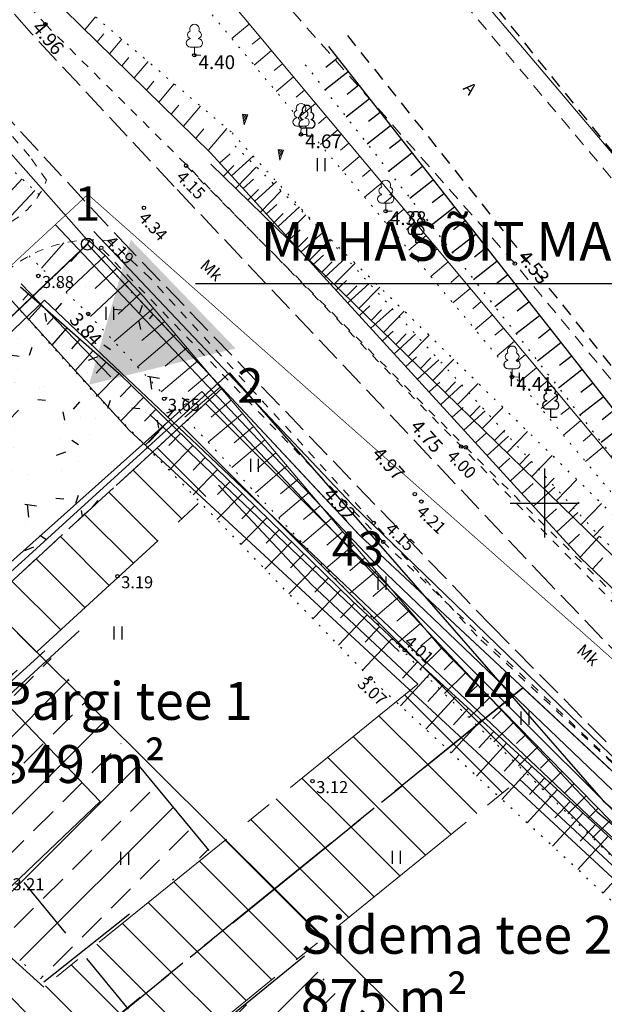
# Model space of a CAD drawing. Units: metres. Extents: x 408284 to 410407, y 6458820 to 6460630.
# Drawn here: x 409620 to 409653, y 6459921 to 6459978 of the extents above; entities that cross this region are included whole.
import ezdxf
from ezdxf.enums import TextEntityAlignment as Align

# ---------------------------------------------------------------- set-up
doc = ezdxf.new("R2010")
doc.units = ezdxf.units.M
for name, pattern in [('ACAD_ISO05W100', [33, 24, -3, 0, -3, 0, -3]), ('ASFAAR', [2.5, 1.5, -1]), ('CENTER2', [28.575, 19.05, -3.175, 3.175, -3.175]), ('DASHED', [19.05, 12.7, -6.35]), ('DIVIDE', [31.75, 12.7, -6.35, 0, -6.35, 0, -6.35]), ('HIDDEN2', [4.7625, 3.175, -1.5875]), ('KRUUSKILL', [2, 1, -1]), ('Laheküla küla topo aluseks$0$ASFBET', [2.5, 1.5, -1]), ('Laheküla küla topo aluseks$0$KATASTRIPIIR', [0.02, 0.01, 0.01]), ('Laheküla küla topo aluseks$0$KRUUSKILL', [2, 1, -1]), ('Laheküla küla topo aluseks$0$NOLVAALL', [1.2, 0.2, -1]), ('Laheküla küla topo aluseks$0$NOLVAKRIIPS', [0.2, 0.1, 0.1]), ('Laheküla küla topo aluseks$0$NOLVAPEAL', [0.2, 0.1, 0.1]), ('Laheküla küla topo aluseks$0$PINNASTEE', [4, 3, -1]), ('NOLVAALL', [1.2, 0.2, -1]), ('NOLVAPEAL', [0.2, 0.1, 0.1]), ('PINNASTEE', [4, 3, -1])]:
    doc.linetypes.add(name, pattern=pattern)
for name, color, linetype in [('Aed', 251, 'Continuous'), ('Haljastus', 250, 'Continuous'), ('hoonestusala', 152, 'DIVIDE'), ('kanalisatsioon', 32, 'KANAL'), ('Korgus', 251, 'Continuous'), ('Kpkaabel', 1, 'Continuous'), ('Laheküla küla topo aluseks$0$punktid', 7, 'Continuous'), ('Maamudel', 8, 'Continuous'), ('Piir', 1, 'Continuous'), ('Piirimleitud', 14, 'Continuous'), ('piirip. nr-d', 5, 'Continuous'), ('plan.elektrikaabel', 11, 'MP_KBL'), ('Puu', 86, 'Continuous'), ('Reljeef', 251, 'Continuous'), ('Sitrass', 6, 'Continuous'), ('Tee', 7, 'Continuous'), ('teekaitsevöönd', 46, 'DASHED'), ('tingmärgid', 7, 'Continuous'), ('Vork', 7, 'Continuous'), ('Vtrass', 5, 'VEETRASS')]:
    doc.layers.add(name, color=color, linetype=linetype)
for name, color, linetype, lineweight in [('ehit.piiranguala', 240, 'CENTER2', 5), ('ehitusjooned', 7, 'ACAD_ISO05W100', 35), ('Laheküla küla topo aluseks$0$aed', 7, 'Laheküla küla topo aluseks$0$VO_AED', 13), ('Laheküla küla topo aluseks$0$haljastus', 252, 'Continuous', 13), ('Laheküla küla topo aluseks$0$KORGUS', 7, 'Continuous', 13), ('Laheküla küla topo aluseks$0$piir', 1, 'Laheküla küla topo aluseks$0$KATASTRIPIIR', 13), ('Laheküla küla topo aluseks$0$puu', 252, 'Continuous', 13), ('Laheküla küla topo aluseks$0$reljeef', 252, 'Continuous', 13), ('Laheküla küla topo aluseks$0$RISTID', 7, 'Continuous', 13), ('Laheküla küla topo aluseks$0$sitrass', 7, 'Continuous', 13), ('Laheküla küla topo aluseks$0$tee', 252, 'Laheküla küla topo aluseks$0$ASFBET', 13), ('plan.ala piir', 5, 'HIDDEN2', 100), ('plan.hooned', 194, 'Continuous', 30), ('plan.krundid', 94, 'CENTER2', 30), ('Planeeritud teed', 25, 'PINNASTEE', 30)]:
    doc.layers.add(name, color=color, linetype=linetype, lineweight=lineweight)
doc.styles.add('ITALIC', font='italic.shx')
doc.styles.add('Laheküla küla topo aluseks$0$Standard', font='txt')
doc.styles.add('romanc', font='romanc.shx')
doc.styles.add('ROMANS', font='romans.shx')
doc.linetypes.add('KANAL', pattern='A,2.5,-1.5,["K",romanc,S=1.6,R=0,X=-0.8,Y=-0.8],-1.5,7.5', length=13)
doc.linetypes.add('kiviaed', pattern='A,0,[142,mkm.shx,S=0.6,R=10,X=0,Y=0],-2.8,[142,mkm.shx,S=0.6,R=190,X=0,Y=0],-0.6', length=3.4)
doc.linetypes.add('Laheküla küla topo aluseks$0$KIVIAED', pattern='A,0,[142,mkm.shx,S=0.6,R=10,X=0,Y=0],-2.8,[142,mkm.shx,S=0.6,R=190,X=0,Y=0],-0.6', length=3.4)
doc.linetypes.add('Laheküla küla topo aluseks$0$SI_VKBL', pattern='A,8,-2,4,[132,mkm.shx,S=0.5,R=0,X=0,Y=0],1,[132,mkm.shx,S=0.5,R=0,X=0,Y=0],4,-2', length=21)
doc.linetypes.add('Laheküla küla topo aluseks$0$VO_AED', pattern='A,2.5,[135,mkm.shx,S=0.6,R=0,X=0,Y=0],5,[135,mkm.shx,S=0.6,R=180,X=0,Y=0],2.5', length=10)
doc.linetypes.add('MP_KBL', pattern='A,8,-2,[138,mkm.shx,S=1,R=0,X=0,Y=0],6,[138,mkm.shx,S=1,R=180,X=0,Y=0],-2', length=18)
doc.linetypes.add('PUURIVI', pattern='A,0,[133,mkm.shx,S=0.8,R=0,X=0,Y=0],-5.6', length=5.6)
doc.linetypes.add('SI_KBL', pattern='A,8,-2,4,[132,mkm.shx,S=0.5,R=0,X=0,Y=0],4,-2', length=20)
doc.linetypes.add('VEETRASS', pattern='A,10,-1.5,["V",romanc,S=1.6,R=0,X=-0.8,Y=-0.8],-1.5', length=13)

# ---------------------------------------------------------------- blocks, each defined once
blk = doc.blocks.new('VKORIS')
at = {"linetype": 'Continuous'}
for p, q in [((0, 4), (0, -4)), ((-4, 0), (4, 0))]:
    blk.add_line(p, q, dxfattribs=at)
blk = doc.blocks.new('PMTORU')
at = {"color": 0}
blk.add_circle((0, 0), 0.7, dxfattribs=at)
blk = doc.blocks.new('HEIN')
at = {"linetype": 'Continuous'}
for p, q in [((-0.46, 0.76), (-0.46, -0.76)), ((0.46, 0.76), (0.46, -0.76))]:
    blk.add_line(p, q, dxfattribs=at)
blk = doc.blocks.new('LEHTP1')
at = {"color": 0, "linetype": 'Continuous'}
for p, q in [((-0.48, 1.96), (-0.48, 1.9)), ((0.48, 1.96), (0.48, 1.9)), ((0.48, 0.95), (-0.48, 0.95)), ((0, 0), (0, 0.95)), ((0.76, 0), (0, 0))]:
    blk.add_line(p, q, dxfattribs=at)
for centre, radius, start, end in [((0, 3.04), 0.554, 332.5799, 207.4201), ((-0.38, 2.375), 0.425, 105.2441, 257.07903), ((0.38, 2.375), 0.425, 282.92097, 74.7559), ((-0.475, 1.425), 0.475, 90.00001, 270), ((0.475, 1.425), 0.475, 270, 89.99999)]:
    blk.add_arc(centre, radius, start, end, dxfattribs=at)
blk = doc.blocks.new('*X50')
at = {"color": 0}
for p, q in [((157.184, 185.115), (157.292, 185.223)), ((157.243, 184.997), (157.469, 185.223)), ((157.302, 184.88), (157.616, 185.193)), ((157.361, 184.762), (157.439, 184.84))]:
    blk.add_line(p, q, dxfattribs=at)
blk = doc.blocks.new('Laheküla küla topo aluseks$0$NOOL')
for p, q in [((-0.25, 0.5), (0, 0)), ((-0.25, 0.5), (0.25, 0.5)), ((0, 0), (0.25, 0.5))]:
    blk.add_line(p, q)
blk.add_blockref('*X50', (-157.381, -184.723))
blk = doc.blocks.new('Laheküla küla topo aluseks$0$113')
at = {"xscale": 1.232909125919036, "yscale": 2.415163962068505, "zscale": 1.232909125919036, "rotation": 354.1968021416358}
blk.add_blockref('Laheküla küla topo aluseks$0$NOOL', (-0.04, -0.75), dxfattribs=at)
blk = doc.blocks.new('Laheküla küla topo aluseks$0$LAIAL1')
at = {"linetype": 'Continuous'}
for p, q in [((-0.48, 1.96), (-0.48, 1.9)), ((0.48, 1.96), (0.48, 1.9)), ((0.48, 0.95), (-0.48, 0.95)), ((0, 0), (0, 0.95)), ((0.76, 0), (0, 0))]:
    blk.add_line(p, q, dxfattribs=at)
for centre, radius, start, end in [((0, 3.04), 0.554, 332.5799, 207.4201), ((-0.38, 2.375), 0.425, 105.2441, 257.07903), ((0.38, 2.375), 0.425, 282.92097, 74.7559), ((-0.475, 1.425), 0.475, 90.00001, 270), ((0.475, 1.425), 0.475, 270, 89.99999)]:
    blk.add_arc(centre, radius, start, end, dxfattribs=at)
blk = doc.blocks.new('Laheküla küla topo aluseks$0$RIST')
for p, q in [((0, 3), (0, -3)), ((-3, 0), (3, 0))]:
    blk.add_line(p, q)

msp = doc.modelspace()

# ---------------------------------------------------------------- hatches: boundary and pattern name
at = {"layer": 'ehit.piiranguala', "ltscale": 0.5}
h = msp.add_hatch(dxfattribs=at)
h.set_pattern_fill('ANSI31', color=256, scale=0.6, angle=90, style=0)
h.paths.add_polyline_path([(409604.094, 6459931.679), (409631.286, 6459956.671), (409639.3, 6459948.09), (409648.739, 6459939.272), (409620.804, 6459916.625)])
h.paths.add_polyline_path([(409610.037, 6459931.709), (409631.071, 6459951.04), (409636.47, 6459945.26), (409642.651, 6459939.485), (409620.941, 6459921.885)], flags=16)
h = msp.add_hatch(dxfattribs=at)
h.set_pattern_fill('ANSI31', color=256, scale=0.6, angle=90, style=0)
h.paths.add_polyline_path([(409620.804, 6459916.625), (409648.739, 6459939.272), (409659.82, 6459928.92), (409671.788, 6459919.358), (409653.905, 6459914.28), (409638.26, 6459900.898)])
h.paths.add_polyline_path([(409626.958, 6459916.464), (409648.553, 6459933.972), (409657.202, 6459925.891), (409663.22, 6459921.083), (409651.97, 6459917.889), (409638.329, 6459906.22)], flags=16)
at = {"layer": 'hoonestusala', "ltscale": 0.5}
h = msp.add_hatch(dxfattribs=at)
h.set_pattern_fill('ANSI33', color=256, scale=0.5, style=0)
h.paths.add_polyline_path([(409620.952, 6459922.184), (409630.536, 6459929.811), (409621.001, 6459941.414), (409610.294, 6459931.729)])
h = msp.add_hatch(dxfattribs=at)
h.set_pattern_fill('ANSI33', color=256, scale=0.5, style=0)
h.paths.add_polyline_path([(409638.306, 6459906.371), (409645.326, 6459912.381), (409636.068, 6459923.69), (409627.136, 6459916.385)])
at = {"layer": 'Planeeritud teed', "ltscale": 0.5}
h = msp.add_hatch(dxfattribs=at)
h.set_pattern_fill('AR-CONC', color=256, scale=0.03, style=0)
h.set_pattern_definition([(50, (0, 0), (5.46554007, -0.4781725662), [0.5715, -6.2865]), (355, (0, 0), (-1.0572847793, 5.7316992865), [0.4572, -5.0292]), (100.451, (0.4555, -0.04), (4.40827505, 5.2535006346), [0.4857, -5.3427]), (46.1842, (0, 1.524), (8.132371227, -1.261269838), [0.85725, -9.42975]), (96.6356, (0.678, 1.419), (7.122127034, 7.422766677), [0.72855, -8.01405]), (351.184, (0, 1.524), (7.122138174, 7.422753536), [0.6858, -7.5438]), (21, (0.762, 1.143), (4.548446395, -3.0679655555), [0.5715, -6.2865]), (326, (0.762, 1.143), (1.8540608504, 5.5256389837), [0.4572, -5.0292]), (71.4514, (1.141, 0.8873), (6.402494723, 2.4576857315), [0.4857, -5.3427]), (37.5, (0, 0), (0.0926580975, 2.5366511662), [0, -4.96824, 0, -5.1054, 0, -5.04825]), (7.5, (0, 0), (2.0045898753, 3.0054172445), [0, -2.91084, 0, -4.85394, 0, -1.92405]), (327.5, (-1.6993, 0), (4.067717855, -0.1718623198), [0, -1.905, 0, -5.9436, 0, -7.8867]), (317.5, (-2.4613, 0), (4.4438754416, 0.762794731), [0, -2.4765, 0, -3.94716, 0, -5.6007])])
h.paths.add_polyline_path([(409631.286, 6459956.671), (409623.47, 6459965.04), (409579.246, 6459922.788), (409577.598, 6459924.751), (409534.865, 6459896.122), (409543.341, 6459883.63), (409555.753, 6459892.052), (409552.951, 6459896.182), (409573.536, 6459910.436), (409585.588, 6459914.67)])
at = {"layer": 'tingmärgid'}
msp.add_hatch(color=1, dxfattribs=at).paths.add_polyline_path([(409623.565, 6459956.869), (409632.073, 6459958.98), (409625.991, 6459965.293)])

# ---------------------------------------------------------------- linework, layer by layer
at = {"layer": 'Aed', "linetype": 'kiviaed', "ltscale": 0.5, "flags": 128}
msp.add_lwpolyline([(409619.597, 6459962.564), (409625.306, 6459957.529), (409638.839, 6459944.311)], dxfattribs=at)
at = {"layer": 'ehit.piiranguala', "ltscale": 0.5}
for points in [[(409610.037, 6459931.709), (409631.071, 6459951.04), (409636.47, 6459945.26), (409642.651, 6459939.485), (409620.941, 6459921.885)], [(409626.958, 6459916.464), (409648.553, 6459933.972), (409657.202, 6459925.891), (409663.22, 6459921.083), (409651.97, 6459917.889), (409638.329, 6459906.22)]]:
    msp.add_lwpolyline(points, close=True, dxfattribs=at)
at = {"layer": 'ehitusjooned', "ltscale": 0.5}
msp.add_lwpolyline([(409539.511, 6459874.69), (409589.605, 6459911.824), (409623.234, 6459942.806)], dxfattribs=at)
at = {"layer": 'Haljastus', "linetype": 'PUURIVI', "ltscale": 0.5, "flags": 128}
for points in [[(409625.886, 6459954.238), (409625.886, 6459954.238), (409618.756, 6459962.103)], [(409648.93, 6459913.07), (409613.072, 6459948.754)]]:
    msp.add_lwpolyline(points, dxfattribs=at)
at = {"layer": 'hoonestusala', "ltscale": 0.5}
for points in [[(409620.952, 6459922.184), (409630.536, 6459929.811), (409621.001, 6459941.414), (409610.294, 6459931.729)], [(409638.306, 6459906.371), (409645.326, 6459912.381), (409636.068, 6459923.69), (409627.136, 6459916.385)]]:
    msp.add_lwpolyline(points, close=True, dxfattribs=at)
at = {"layer": 'kanalisatsioon', "ltscale": 0.5}
msp.add_lwpolyline([(409554.814, 6459897.592), (409554.238, 6459898.239), (409573.305, 6459911.351), (409585.389, 6459915.375), (409631.725, 6459957.566), (409653.401, 6459932.695), (409671.203, 6459917.437), (409694.15, 6459898.336), (409734.919, 6459855.196), (409760.571, 6459823.643)], dxfattribs=at)
at = {"layer": 'Korgus', "ltscale": 0.5}
for centre in [(409620.625, 6459963.187), (409627.925, 6459956.056), (409625.219, 6459945.749), (409641.887, 6459941.449), (409639.9, 6459939.82), (409636.536, 6459933.85, 3.12)]:
    msp.add_circle(centre, 0.1, dxfattribs=at)
at = {"layer": 'Kpkaabel', "ltscale": 0.5}
msp.add_lwpolyline([(409673.969, 6459909.74), (409681.445, 6459911.817), (409670.973, 6459920.691), (409656.821, 6459932.499), (409638.848, 6459949.89), (409623.837, 6459965.771)], dxfattribs=at)
at = {"layer": 'Laheküla küla topo aluseks$0$aed', "linetype": 'Laheküla küla topo aluseks$0$KIVIAED', "ltscale": 0.5}
for points in [[(409619.625, 6459962.727), (409624.84, 6459957.32)], [(409627.089, 6459955.15), (409641.558, 6459941.383), (409641.558, 6459941.383)]]:
    msp.add_lwpolyline(points, dxfattribs=at)
at = {"layer": 'Laheküla küla topo aluseks$0$piir'}
msp.add_lwpolyline([(409579.42, 6459923.01), (409623.57, 6459965.16), (409590.73, 6460002.34), (409575.56, 6459988.1), (409565.62, 6459978.61), (409546.22, 6459961.29), (409577.64, 6459924.87)], close=True, dxfattribs=at)
at = {"layer": 'Laheküla küla topo aluseks$0$punktid', "ltscale": 0.5}
for centre in [(409621.034, 6459977.803), (409629.679, 6459976.008), (409635.866, 6459971.412), (409640.783, 6459966.949), (409648.274, 6459963.906), (409623.522, 6459960.982), (409648.113, 6459957.32), (409645.16, 6459953.28), (409642.47, 6459950.519), (409640.088, 6459948.843)]:
    msp.add_circle(centre, 0.1, dxfattribs=at)
at = {"layer": 'Laheküla küla topo aluseks$0$reljeef', "linetype": 'Laheküla küla topo aluseks$0$NOLVAKRIIPS', "ltscale": 0.5}
for p, q in [((409631.859, 6459976.971), (409632.868, 6459977.814)), ((409633.034, 6459976.649), (409633.509, 6459977.046)), ((409633.142, 6459975.436), (409634.15, 6459976.279)), ((409634.314, 6459975.113), (409634.791, 6459975.511)), ((409634.424, 6459973.901), (409635.432, 6459974.744)), ((409635.594, 6459973.576), (409636.073, 6459973.976)), ((409635.706, 6459972.367), (409636.715, 6459973.209)), ((409636.874, 6459972.039), (409637.356, 6459972.441)), ((409636.989, 6459970.832), (409637.997, 6459971.674)), ((409638.154, 6459970.502), (409638.638, 6459970.906)), ((409638.271, 6459969.297), (409639.279, 6459970.139)), ((409639.433, 6459968.965), (409639.92, 6459969.371)), ((409639.553, 6459967.762), (409640.561, 6459968.604)), ((409640.713, 6459967.428), (409641.202, 6459967.837)), ((409640.835, 6459966.227), (409641.843, 6459967.069)), ((409641.993, 6459965.891), (409642.484, 6459966.302)), ((409642.118, 6459964.692), (409643.125, 6459965.534)), ((409643.273, 6459964.355), (409643.766, 6459964.767)), ((409643.4, 6459963.157), (409644.407, 6459963.999)), ((409644.553, 6459962.818), (409645.048, 6459963.232)), ((409644.682, 6459961.623), (409645.69, 6459962.464)), ((409645.833, 6459961.281), (409646.331, 6459961.697)), ((409645.964, 6459960.088), (409646.972, 6459960.929)), ((409647.113, 6459959.744), (409647.613, 6459960.162)), ((409647.247, 6459958.553), (409648.254, 6459959.394)), ((409648.392, 6459958.207), (409648.895, 6459958.627)), ((409648.529, 6459957.018), (409649.536, 6459957.859)), ((409649.672, 6459956.67), (409650.177, 6459957.092)), ((409649.811, 6459955.483), (409650.818, 6459956.324)), ((409650.952, 6459955.133), (409651.459, 6459955.557)), ((409651.093, 6459953.948), (409652.1, 6459954.789)), ((409652.232, 6459953.596), (409652.741, 6459954.022)), ((409652.376, 6459952.413), (409653.382, 6459953.254))]:
    msp.add_line(p, q, dxfattribs=at)
at = {"layer": 'Laheküla küla topo aluseks$0$reljeef', "linetype": 'Laheküla küla topo aluseks$0$NOLVAPEAL', "ltscale": 0.5}
for points in [[(409655.909, 6459950.23), (409613.198, 6460001.362)], [(409611.363, 6459989.649), (409611.363, 6459989.649), (409622.145, 6459978.638), (409630.623, 6459970.346), (409652.11, 6459946.803), (409663.637, 6459935.807)], [(409623.316, 6459977.492), (409623.942, 6459978.23)], [(409624.032, 6459976.791), (409624.42, 6459977.248)], [(409624.749, 6459976.09), (409625.467, 6459976.935)], [(409625.466, 6459975.39), (409625.874, 6459975.871)], [(409626.182, 6459974.689), (409626.991, 6459975.64)], [(409626.899, 6459973.988), (409627.329, 6459974.494)], [(409627.616, 6459973.287), (409628.515, 6459974.346)], [(409628.333, 6459972.586), (409628.783, 6459973.116)], [(409629.049, 6459971.885), (409630.04, 6459973.051)], [(409629.766, 6459971.184), (409630.237, 6459971.739)], [(409630.483, 6459970.483), (409631.564, 6459971.756)], [(409631.165, 6459969.752), (409631.754, 6459970.288)], [(409631.839, 6459969.013), (409633.091, 6459970.153)], [(409632.513, 6459968.275), (409633.106, 6459968.815)], [(409633.187, 6459967.536), (409634.438, 6459968.674)], [(409633.861, 6459966.798), (409634.458, 6459967.341)], [(409634.536, 6459966.059), (409635.784, 6459967.195)], [(409635.21, 6459965.32), (409635.811, 6459965.867)], [(409635.884, 6459964.582), (409637.13, 6459965.716)], [(409669.441, 6459917.395), (409669.441, 6459917.395), (409657.444, 6459927.853), (409643.987, 6459941.601), (409626.707, 6459962.012), (409624.495, 6459964.376), (409624.495, 6459964.376), (409623.516, 6459965.282)], [(409636.558, 6459963.843), (409637.163, 6459964.394)], [(409637.232, 6459963.104), (409638.477, 6459964.237)], [(409637.906, 6459962.366), (409638.515, 6459962.92)], [(409638.58, 6459961.627), (409639.823, 6459962.758)], [(409639.254, 6459960.889), (409639.867, 6459961.446)], [(409639.928, 6459960.15), (409641.169, 6459961.28)], [(409640.603, 6459959.411), (409641.219, 6459959.973)], [(409641.277, 6459958.673), (409642.516, 6459959.801)], [(409641.951, 6459957.934), (409642.572, 6459958.499)], [(409642.625, 6459957.195), (409643.862, 6459958.322)], [(409643.299, 6459956.457), (409643.924, 6459957.026)], [(409643.973, 6459955.718), (409645.208, 6459956.843)], [(409644.647, 6459954.98), (409645.276, 6459955.552)], [(409645.321, 6459954.241), (409646.555, 6459955.364)], [(409645.996, 6459953.502), (409646.628, 6459954.078)], [(409646.67, 6459952.764), (409647.901, 6459953.885)], [(409647.344, 6459952.025), (409647.98, 6459952.605)], [(409648.018, 6459951.286), (409649.247, 6459952.406)], [(409648.692, 6459950.548), (409649.333, 6459951.131)], [(409649.366, 6459949.809), (409650.594, 6459950.927)], [(409650.04, 6459949.071), (409650.685, 6459949.657)], [(409650.714, 6459948.332), (409651.94, 6459949.448)], [(409651.389, 6459947.593), (409652.037, 6459948.184)], [(409652.059, 6459946.851), (409653.193, 6459948.068)], [(409652.783, 6459946.161), (409653.391, 6459946.814)]]:
    msp.add_lwpolyline(points, dxfattribs=at)
at = {"layer": 'Laheküla küla topo aluseks$0$reljeef', "linetype": 'Laheküla küla topo aluseks$0$NOLVAALL', "ltscale": 0.5}
for points in [[(409611.861, 6460000.909), (409654.904, 6459949.387)], [(409612.251, 6459990.321), (409612.251, 6459990.321), (409623.041, 6459978.996), (409631.866, 6459971.5), (409653.211, 6459948.051), (409668.423, 6459934.322)], [(409620.678, 6459967.907), (409615.074, 6459973.089)], [(409620.088, 6459964.348), (409623.522, 6459960.982), (409623.522, 6459960.982)], [(409623.522, 6459960.982), (409623.522, 6459960.982), (409643.399, 6459939.697), (409656.655, 6459926.793), (409667.19, 6459917.127), (409667.19, 6459917.127)]]:
    msp.add_lwpolyline(points, dxfattribs=at)
at = {"layer": 'Laheküla küla topo aluseks$0$reljeef', "linetype": 'Laheküla küla topo aluseks$0$NOLVAKRIIPS', "ltscale": 0.5}
for points in [[(409618.734, 6459967.81), (409619.678, 6459968.832)], [(409618.495, 6459966.08), (409620.412, 6459968.153)], [(409620.802, 6459963.648), (409622.109, 6459965.105)], [(409622.509, 6459964.021), (409623.601, 6459965.203)], [(409622.23, 6459962.248), (409624.5, 6459964.371)], [(409623.918, 6459962.458), (409625.182, 6459963.641)], [(409623.653, 6459960.843), (409625.865, 6459962.911)], [(409625.257, 6459960.973), (409626.548, 6459962.181)], [(409625.018, 6459959.381), (409627.299, 6459961.312)], [(409626.638, 6459959.442), (409627.945, 6459960.549)], [(409626.385, 6459957.917), (409628.591, 6459959.786)], [(409627.978, 6459957.956), (409629.237, 6459959.022)], [(409627.751, 6459956.454), (409629.884, 6459958.259)], [(409629.317, 6459956.47), (409630.53, 6459957.496)], [(409629.118, 6459954.99), (409631.176, 6459956.733)], [(409630.657, 6459954.983), (409631.822, 6459955.969)], [(409630.485, 6459953.527), (409632.468, 6459955.206)], [(409631.997, 6459953.497), (409633.114, 6459954.443)], [(409631.851, 6459952.063), (409633.761, 6459953.68)], [(409633.337, 6459952.011), (409634.407, 6459952.917)], [(409633.218, 6459950.6), (409635.053, 6459952.153)], [(409634.677, 6459950.525), (409635.699, 6459951.39)], [(409634.585, 6459949.137), (409636.345, 6459950.627)], [(409636.017, 6459949.039), (409636.991, 6459949.864)], [(409635.951, 6459947.673), (409637.637, 6459949.101)], [(409637.357, 6459947.553), (409638.284, 6459948.337)], [(409637.318, 6459946.21), (409638.93, 6459947.574)], [(409638.697, 6459946.067), (409639.576, 6459946.811)], [(409638.685, 6459944.746), (409640.222, 6459946.048)], [(409640.037, 6459944.581), (409640.868, 6459945.285)], [(409640.051, 6459943.283), (409641.514, 6459944.521)], [(409641.424, 6459943.135), (409642.16, 6459943.758)], [(409641.418, 6459941.819), (409642.807, 6459942.995)], [(409642.826, 6459941.701), (409643.453, 6459942.232)], [(409642.784, 6459940.357), (409644.02, 6459941.567)], [(409644.177, 6459940.321), (409644.72, 6459940.852)], [(409644.187, 6459938.931), (409645.419, 6459940.138)], [(409645.575, 6459938.891), (409646.119, 6459939.423)], [(409645.62, 6459937.535), (409646.818, 6459938.708)], [(409646.973, 6459937.461), (409647.518, 6459937.994)], [(409647.053, 6459936.14), (409648.217, 6459937.279)], [(409648.372, 6459936.031), (409648.917, 6459936.565)], [(409648.487, 6459934.744), (409649.616, 6459935.85)], [(409649.77, 6459934.601), (409650.316, 6459935.135)], [(409649.92, 6459933.349), (409651.015, 6459934.421)], [(409651.169, 6459933.171), (409651.715, 6459933.706)], [(409651.354, 6459931.953), (409652.414, 6459932.991)], [(409652.567, 6459931.741), (409653.114, 6459932.277)], [(409652.787, 6459930.558), (409653.813, 6459931.562)]]:
    msp.add_lwpolyline(points, dxfattribs=at)
at = {"layer": 'Laheküla küla topo aluseks$0$sitrass', "linetype": 'Laheküla küla topo aluseks$0$SI_VKBL', "ltscale": 0.5}
msp.add_lwpolyline([(409845.471, 6459755.482), (409826.743, 6459772.292), (409808.339, 6459791.569), (409791.363, 6459810.387), (409775.1, 6459828.977), (409748.429, 6459859.493), (409722.406, 6459889.31), (409684.461, 6459934.144), (409663.715, 6459958.764), (409637.408, 6459989.84), (409609.599, 6460022.13), (409582.588, 6460051.596), (409577.186, 6460057.489), (409571.364, 6460063.063), (409565.541, 6460068.637), (409548.074, 6460085.358), (409515.394, 6460113.598), (409495.787, 6460130.542), (409482.3, 6460140.993), (409468.813, 6460151.444), (409455.327, 6460161.895), (409433.765, 6460177.703)], dxfattribs=at)
at = {"layer": 'Laheküla küla topo aluseks$0$tee', "linetype": 'Laheküla küla topo aluseks$0$ASFBET', "ltscale": 0.5}
for points in [[(409512.454, 6460115.214), (409526.182, 6460103.723), (409548.206, 6460083.726), (409556.178, 6460076.602), (409582.728, 6460050.68), (409604.557, 6460026.653), (409624.397, 6460003.882), (409685.127, 6459931.798), (409702.256, 6459911.977), (409718.168, 6459892.752), (409728.249, 6459880.829), (409743.372, 6459863.959), (409756.378, 6459848.686), (409769.937, 6459833.399), (409784.929, 6459815.894), (409800.36, 6459798.556), (409815.784, 6459781.835), (409828.675, 6459769.145), (409844.104, 6459755.482)], [(409582.728, 6460050.68), (409582.728, 6460050.68), (409604.557, 6460026.653), (409624.397, 6460003.882), (409685.127, 6459931.798), (409685.127, 6459931.798)], [(409687.589, 6459916.577), (409678.724, 6459927.266), (409664.226, 6459944.689), (409648.274, 6459963.906), (409633.61, 6459980.556), (409618.477, 6459998.078), (409598.187, 6460021.251), (409577.021, 6460044.485), (409575.03, 6460046.446)]]:
    msp.add_lwpolyline(points, dxfattribs=at)
at = {"layer": 'Laheküla küla topo aluseks$0$tee', "linetype": 'Laheküla küla topo aluseks$0$PINNASTEE', "ltscale": 0.5}
for points in [[(409680.35, 6459917.422), (409674.938, 6459923.768), (409661.686, 6459933.464), (409650.308, 6459945.306), (409628.501, 6459968.389), (409620.231, 6459977.266), (409610.067, 6459988.705), (409598.522, 6460002.178), (409589.691, 6460013.143), (409579.805, 6460027.417), (409571.72, 6460041.49), (409569.196, 6460046.15)], [(409567.423, 6460042.597), (409569.697, 6460039.051), (409573.076, 6460033.135), (409573.647, 6460027.334), (409581.302, 6460018.157), (409586.288, 6460011.332), (409595.284, 6459999.848), (409606.882, 6459986.179), (409616.877, 6459974.515), (409625.271, 6459965.436), (409646.896, 6459942.887), (409659.327, 6459930.314), (409672.072, 6459920.21), (409677.929, 6459915.025)]]:
    msp.add_lwpolyline(points, dxfattribs=at)
at = {"layer": 'Laheküla küla topo aluseks$0$tee', "linetype": 'Laheküla küla topo aluseks$0$KRUUSKILL', "ltscale": 0.5}
for points in [[(409573.541, 6460044.298), (409572.522, 6460041.639), (409574.005, 6460038.481), (409579.53, 6460028.959), (409598.899, 6460002.455), (409610.825, 6459989.338), (409621.034, 6459977.803), (409629.553, 6459969.307), (409651.75, 6459946.512), (409662.872, 6459935.065), (409677.574, 6459926.337), (409678.111, 6459927.111), (409677.554, 6459928.673)], [(409621.095, 6459968.755), (409620.112, 6459970.155), (409616.561, 6459974.194), (409606.329, 6459985.978), (409594.225, 6460000.035), (409592.278, 6460002.506)], [(409677.626, 6459914.724), (409671.274, 6459919.678), (409659.061, 6459930.076), (409646.083, 6459942.273), (409627.104, 6459963.071), (409624.833, 6459965.212)]]:
    msp.add_lwpolyline(points, dxfattribs=at)
for centre, radius, start, end in [((409616.775, 6459970.353), 4.606, 287.4115, 339.7019), ((409623.769, 6459957.594), 7.692, 82.0491, 128.5813)]:
    msp.add_arc(centre, radius, start, end, dxfattribs=at)
at = {"layer": 'Maamudel', "linetype": 'NOLVAPEAL', "ltscale": 0.5}
for p, q in [((409619.597, 6459962.564, 3.88), (409625.306, 6459957.529, 3.88)), ((409625.306, 6459957.529, 3.88), (409638.839, 6459944.311, 3.88)), ((409638.839, 6459944.311, 3.88), (409641.887, 6459941.449, 3.88)), ((409641.887, 6459941.449, 3.88), (409656.457, 6459928.113, 3.88))]:
    msp.add_line(p, q, dxfattribs=at)
at = {"layer": 'Piir', "ltscale": 0.5}
msp.add_lwpolyline([(409749.998, 6459812.22), (409692.329, 6459749.606), (409520.68, 6459886.619), (409577.598, 6459924.751), (409579.246, 6459922.788), (409623.47, 6459965.04), (409639.3, 6459948.09), (409659.82, 6459928.92), (409677.38, 6459914.89), (409693.18, 6459901.92), (409722.61, 6459867.16), (409760.05, 6459823.23)], close=True, dxfattribs=at)
at = {"layer": 'plan.ala piir', "ltscale": 3, "const_width": 0.041}
msp.add_lwpolyline([(409836.112, 6459754.082), (409815.057, 6459772.729), (409787.783, 6459801.912), (409758.058, 6459838.721), (409727.035, 6459875.753), (409701.781, 6459906.681), (409684.129, 6459918.549), (409661.37, 6459934.353), (409623.502, 6459967.923), (409579.974, 6459927.601), (409574.485, 6459927.013), (409514.69, 6459886.288), (409610.453, 6459810.301), (409693.882, 6459746.184), (409760.062, 6459821.034), (409804.899, 6459771.639), (409825.746, 6459754.082)], dxfattribs=at)
at = {"layer": 'plan.elektrikaabel', "ltscale": 0.5}
msp.add_lwpolyline([(409537.161, 6459893.329), (409535.482, 6459895.678), (409572.695, 6459920.543), (409579.545, 6459922.153), (409620.992, 6459961.778), (409652.869, 6459931.535), (409669.15, 6459916.969), (409674.299, 6459908.886), (409695.357, 6459893.132), (409720.028, 6459867.821), (409732.285, 6459853.899), (409757.774, 6459821.571), (409700.569, 6459758.95), (409699.813, 6459759.645)], dxfattribs=at)
at = {"layer": 'plan.hooned', "ltscale": 0.5}
msp.add_lwpolyline([(409611.452, 6459931.56), (409618.69, 6459938.46), (409624.21, 6459932.669), (409616.972, 6459925.769)], close=True, dxfattribs=at)
at = {"layer": 'plan.krundid', "ltscale": 0.5}
for points in [[(409604.094, 6459931.679), (409631.286, 6459956.671), (409631.286, 6459956.671), (409639.3, 6459948.09), (409648.739, 6459939.272), (409620.804, 6459916.625), (409620.804, 6459916.625)], [(409620.804, 6459916.625), (409648.739, 6459939.272), (409648.739, 6459939.272), (409659.82, 6459928.92), (409671.788, 6459919.358), (409653.905, 6459914.28), (409638.26, 6459900.898)]]:
    msp.add_lwpolyline(points, close=True, dxfattribs=at)
at = {"layer": 'Planeeritud teed', "ltscale": 0.5}
msp.add_lwpolyline([(409631.286, 6459956.671), (409623.47, 6459965.04), (409579.246, 6459922.788), (409579.246, 6459922.788), (409577.598, 6459924.751), (409534.865, 6459896.122), (409543.341, 6459883.63), (409555.753, 6459892.052), (409552.951, 6459896.182), (409573.536, 6459910.436), (409585.588, 6459914.67), (409631.286, 6459956.671)], close=True, dxfattribs=at)
at = {"layer": 'Puu', "linetype": 'NOLVAPEAL', "ltscale": 0.5}
for p, q in [((409637.471, 6459976.512), (409673.757, 6459930.199)), ((409661.901, 6459939.175), (409630.644, 6459969.69))]:
    msp.add_line(p, q, dxfattribs=at)
at = {"layer": 'Puu', "linetype": 'NOLVAALL', "ltscale": 0.5}
msp.add_lwpolyline([(409636.117, 6459975.451), (409664.232, 6459939.567), (409663.025, 6459940.481), (409631.846, 6459970.921)], dxfattribs=at)
at = {"layer": 'Puu', "linetype": 'PUURIVI', "ltscale": 0.5, "flags": 128}
msp.add_lwpolyline([(409625.886, 6459954.238), (409669.396, 6459913.902)], dxfattribs=at)
at = {"layer": 'Reljeef', "ltscale": 0.5}
for p, q in [((409637.308, 6459975.324), (409637.985, 6459975.855)), ((409637.248, 6459974.007), (409638.602, 6459975.067)), ((409638.542, 6459973.75), (409639.219, 6459974.28)), ((409638.482, 6459972.432), (409639.835, 6459973.493)), ((409639.775, 6459972.176), (409640.452, 6459972.706)), ((409639.715, 6459970.858), (409641.069, 6459971.919)), ((409641.009, 6459970.601), (409641.686, 6459971.132)), ((409640.949, 6459969.284), (409642.302, 6459970.345)), ((409631.961, 6459969.607), (409631.36, 6459968.992)), ((409633.277, 6459969.524), (409632.076, 6459968.293)), ((409642.242, 6459969.027), (409642.919, 6459969.557)), ((409642.182, 6459967.709), (409643.536, 6459968.77)), ((409633.392, 6459968.21), (409632.791, 6459967.595)), ((409634.708, 6459968.127), (409633.507, 6459966.896)), ((409643.476, 6459967.453), (409644.153, 6459967.983)), ((409634.823, 6459966.813), (409634.222, 6459966.197)), ((409643.416, 6459966.135), (409644.769, 6459967.196)), ((409636.139, 6459966.73), (409634.938, 6459965.499)), ((409644.709, 6459965.878), (409645.386, 6459966.409)), ((409644.649, 6459964.561), (409646.003, 6459965.622)), ((409636.254, 6459965.416), (409635.653, 6459964.8)), ((409637.57, 6459965.332), (409636.369, 6459964.102)), ((409645.943, 6459964.304), (409646.62, 6459964.834)), ((409637.685, 6459964.018), (409637.084, 6459963.403)), ((409639.001, 6459963.935), (409637.8, 6459962.705)), ((409645.883, 6459962.986), (409647.236, 6459964.047)), ((409647.176, 6459962.73), (409647.853, 6459963.26)), ((409639.116, 6459962.621), (409638.515, 6459962.006)), ((409640.432, 6459962.538), (409639.231, 6459961.307)), ((409647.116, 6459961.412), (409648.47, 6459962.473)), ((409619.721, 6459961.78), (409620.056, 6459962.159, 3.88)), ((409648.41, 6459961.155), (409649.087, 6459961.686)), ((409620.058, 6459960.65, 3.88), (409620.806, 6459961.498, 3.88)), ((409640.547, 6459961.224), (409639.946, 6459960.609)), ((409641.863, 6459961.141), (409640.662, 6459959.91)), ((409621.143, 6459960.368), (409621.556, 6459960.836, 3.88)), ((409648.35, 6459959.838), (409649.703, 6459960.899)), ((409621.401, 6459959.15, 3.88), (409622.306, 6459960.175, 3.88)), ((409649.643, 6459959.581), (409650.32, 6459960.111)), ((409622.564, 6459958.957), (409623.056, 6459959.514, 3.88)), ((409641.978, 6459959.827), (409641.377, 6459959.212)), ((409643.295, 6459959.744), (409642.093, 6459958.513)), ((409649.583, 6459958.263), (409650.937, 6459959.324)), ((409622.745, 6459957.65, 3.88), (409623.806, 6459958.852, 3.88)), ((409623.986, 6459957.545), (409624.556, 6459958.191, 3.88)), ((409643.409, 6459958.43), (409642.809, 6459957.814)), ((409644.726, 6459958.347), (409643.524, 6459957.116)), ((409650.877, 6459958.007), (409651.554, 6459958.537)), ((409650.817, 6459956.689), (409652.17, 6459957.75)), ((409623.999, 6459956.191, 3.68), (409625.306, 6459957.529, 3.68)), ((409644.84, 6459957.033), (409644.24, 6459956.417)), ((409625.378, 6459956.172), (409626.021, 6459956.83, 3.88)), ((409646.157, 6459956.949), (409644.955, 6459955.719)), ((409652.11, 6459956.432), (409652.787, 6459956.963)), ((409625.43, 6459954.794, 3.88), (409626.736, 6459956.132, 3.88)), ((409652.05, 6459955.115), (409653.404, 6459956.176)), ((409626.788, 6459954.754), (409627.452, 6459955.433, 3.88)), ((409646.271, 6459955.636), (409645.671, 6459955.02)), ((409647.588, 6459955.552), (409646.386, 6459954.322)), ((409653.344, 6459954.858), (409654.021, 6459955.388)), ((409626.82, 6459953.355, 3.88), (409628.167, 6459954.734, 3.88)), ((409647.702, 6459954.238), (409647.102, 6459953.623)), ((409653.284, 6459953.541), (409654.637, 6459954.601)), ((409628.199, 6459953.336), (409628.883, 6459954.036, 3.88)), ((409649.019, 6459954.155), (409647.817, 6459952.924)), ((409628.211, 6459951.916, 3.88), (409629.598, 6459953.337, 3.88)), ((409629.61, 6459951.918), (409630.313, 6459952.638, 3.88)), ((409649.134, 6459952.841), (409648.533, 6459952.226)), ((409650.45, 6459952.758), (409649.248, 6459951.527)), ((409629.601, 6459950.478, 3.88), (409631.029, 6459951.939, 3.88)), ((409650.565, 6459951.444), (409649.964, 6459950.829)), ((409651.881, 6459951.361), (409650.679, 6459950.13)), ((409631.02, 6459950.499), (409631.744, 6459951.241, 3.88)), ((409630.992, 6459949.039, 3.88), (409632.46, 6459950.542, 3.88)), ((409632.431, 6459949.081), (409633.175, 6459949.843, 3.88)), ((409651.996, 6459950.047), (409651.395, 6459949.432)), ((409653.312, 6459949.964), (409652.11, 6459948.733)), ((409632.382, 6459947.6, 3.88), (409633.891, 6459949.145, 3.88)), ((409633.842, 6459947.663), (409634.606, 6459948.446, 3.88)), ((409653.427, 6459948.65), (409652.826, 6459948.034)), ((409633.772, 6459946.161, 3.88), (409635.321, 6459947.747, 3.88)), ((409635.252, 6459946.245), (409636.037, 6459947.049, 3.88)), ((409635.163, 6459944.722, 3.88), (409636.752, 6459946.35, 3.88)), ((409636.663, 6459944.827), (409637.468, 6459945.651, 3.88)), ((409636.553, 6459943.284, 3.88), (409638.183, 6459944.952, 3.88)), ((409638.16, 6459943.324), (409638.972, 6459944.187, 3.88)), ((409638.045, 6459941.74, 3.88), (409639.7, 6459943.503, 3.88)), ((409639.585, 6459941.919), (409640.429, 6459942.818, 3.88)), ((409639.436, 6459940.3, 3.88), (409641.158, 6459942.134, 3.88)), ((409641.764, 6459939.834), (409642.625, 6459940.774, 3.88)), ((409641.638, 6459938.215, 3.88), (409643.363, 6459940.099, 3.88)), ((409643.236, 6459938.48), (409644.1, 6459939.423, 3.88)), ((409643.107, 6459936.858, 3.88), (409644.838, 6459938.748, 3.88)), ((409644.709, 6459937.126), (409645.575, 6459938.073, 3.88)), ((409644.577, 6459935.501, 3.88), (409646.313, 6459937.398, 3.88)), ((409646.181, 6459935.773), (409647.051, 6459936.723, 3.88)), ((409646.046, 6459934.144, 3.88), (409647.788, 6459936.048, 3.88)), ((409647.653, 6459934.419), (409648.526, 6459935.372, 3.88)), ((409647.515, 6459932.787, 3.88), (409649.264, 6459934.697, 3.88)), ((409649.126, 6459933.065), (409650.001, 6459934.022, 3.88)), ((409648.985, 6459931.43, 3.88), (409650.739, 6459933.347, 3.88)), ((409650.598, 6459931.712), (409651.477, 6459932.672, 3.88)), ((409650.454, 6459930.073, 3.88), (409652.214, 6459931.996, 3.88)), ((409652.07, 6459930.358), (409652.952, 6459931.321, 3.88)), ((409651.923, 6459928.716, 3.88), (409653.69, 6459930.646, 3.88)), ((409653.392, 6459927.359, 3.88), (409655.165, 6459929.296, 3.88))]:
    msp.add_line(p, q, dxfattribs=at)
at = {"layer": 'Reljeef', "linetype": 'NOLVAALL', "ltscale": 0.5, "elevation": 2.75}
msp.add_lwpolyline([(409666.708, 6459915.056), (409654.725, 6459926.129), (409639.9, 6459939.82), (409623.695, 6459956.589), (409623.695, 6459956.589), (409618.756, 6459962.103)], dxfattribs=at)
at = {"layer": 'Sitrass', "linetype": 'SI_KBL', "ltscale": 0.5}
msp.add_lwpolyline([(409621.621, 6459966.158), (409639.92, 6459946.763), (409656.176, 6459931.2), (409676.279, 6459913.855), (409693.591, 6459900.118), (409707.59, 6459887.632), (409719.578, 6459876.996), (409735.337, 6459859.186), (409770.791, 6459817.146)], dxfattribs=at)
at = {"layer": 'Tee', "linetype": 'ASFAAR', "ltscale": 0.5, "flags": 128}
for points, elevation in [([(409644.121, 6459982.555), (409687.308, 6459929.071), (409703.858, 6459909.819), (409716.717, 6459895.1), (409743.128, 6459864.434), (409777.467, 6459824.892)], 3.49), ([(409681.142, 6459923.79), (409681.075, 6459923.864), (409638.369, 6459977.415)], 2.67)]:
    msp.add_lwpolyline(points, dxfattribs=dict(at, elevation=elevation))
at = {"layer": 'Tee', "linetype": 'KRUUSKILL', "ltscale": 0.5, "elevation": 4.15, "flags": 128}
msp.add_lwpolyline([(409629.198, 6459969.593), (409645.433, 6459953.237), (409661.018, 6459937.733), (409671.541, 6459929.596), (409681.075, 6459923.864)], dxfattribs=at)
at = {"layer": 'Tee', "linetype": 'KRUUSKILL', "ltscale": 0.5, "elevation": 3.33}
msp.add_lwpolyline([(409598.39, 6459909.397), (409606.795, 6459902.66), (409620.645, 6459891.327), (409628.799, 6459884.934), (409635.835, 6459888.341), (409642.176, 6459893.656), (409650.843, 6459906.123), (409656.276, 6459911.212), (409666.117, 6459913.22), (409671.978, 6459914.175), (409676.139, 6459915.487), (409656.826, 6459932.171), (409640.641, 6459947.745), (409624.277, 6459964.82)], dxfattribs=at)
at = {"layer": 'Tee', "ltscale": 0.5}
for centre in [(409629.198, 6459969.593), (409626.751, 6459967.146), (409624.277, 6459964.82), (409645.433, 6459953.237), (409642.851, 6459950.083), (409640.641, 6459947.745)]:
    msp.add_circle(centre, 0.1, dxfattribs=at)
at = {"layer": 'teekaitsevöönd', "ltscale": 0.3}
msp.add_lwpolyline([(409736.307, 6459789.549), (409718.617, 6459810.2), (409702.221, 6459829.507), (409684.171, 6459850.616), (409663.938, 6459874.526), (409647.659, 6459894.142), (409600.453, 6459951.429)], dxfattribs=at)
at = {"layer": 'tingmärgid', "color": 1, "ltscale": 0.5}
msp.add_line((409629.742, 6459962.758), (409662.888, 6459962.758), dxfattribs=at)
at = {"layer": 'Vtrass', "ltscale": 0.5}
msp.add_lwpolyline([(409554.351, 6459897.236), (409553.588, 6459898.101), (409572.754, 6459911.932), (409584.868, 6459916.031), (409630.109, 6459956.476), (409653.047, 6459932.063), (409679.719, 6459909.783), (409694.258, 6459897.151), (409732.496, 6459854.536), (409758.79, 6459821.216)], dxfattribs=at)

# ---------------------------------------------------------------- block references
at = {"layer": 'Haljastus', "ltscale": 0.5, "xscale": 0.5, "yscale": 0.5, "zscale": 0.5}
for p in [(409637.028, 6459969.652), (409624.763, 6459961.022), (409648.298, 6459957.176), (409633.16, 6459952.189), (409640.563, 6459945.344), (409625.237, 6459942.451), (409648.849, 6459937.505), (409625.626, 6459929.359), (409641.385, 6459929.423)]:
    msp.add_blockref('HEIN', p, dxfattribs=at)
at = {"layer": 'Laheküla küla topo aluseks$0$haljastus', "ltscale": 0.5, "xscale": 0.4999999999988548, "yscale": 0.4999999999999923, "zscale": 0.5, "rotation": 359.8244042189646}
for p in [(409632.584, 6459972.343), (409634.658, 6459970.291)]:
    msp.add_blockref('Laheküla küla topo aluseks$0$113', p, dxfattribs=at)
at = {"layer": 'Laheküla küla topo aluseks$0$puu', "ltscale": 0.5, "xscale": 0.4999999999988548, "yscale": 0.4999999999999923, "zscale": 0.5, "rotation": 359.8244042189646}
for p in [(409629.679, 6459976.008), (409635.866, 6459971.412), (409640.783, 6459966.949), (409648.113, 6459957.32)]:
    msp.add_blockref('Laheküla küla topo aluseks$0$LAIAL1', p, dxfattribs=at)
at = {"layer": 'Laheküla küla topo aluseks$0$RISTID', "ltscale": 0.5, "xscale": 0.5, "yscale": 0.5, "zscale": 0.5}
msp.add_blockref('Laheküla küla topo aluseks$0$RIST', (409650, 6459950), dxfattribs=at)
at = {"layer": 'Piirimleitud', "ltscale": 0.5, "xscale": 0.5, "yscale": 0.5, "zscale": 0.5}
msp.add_blockref('PMTORU', (409623.47, 6459965.04), dxfattribs=at)
at = {"layer": 'Puu', "ltscale": 0.5, "xscale": 0.5, "yscale": 0.5, "zscale": 0.5}
for p in [(409636.211, 6459971.298), (409642.534, 6459965.123), (409650.356, 6459954.969)]:
    msp.add_blockref('LEHTP1', p, dxfattribs=at)
at = {"layer": 'Vork', "ltscale": 0.5, "xscale": 0.5, "yscale": 0.5, "zscale": 0.5}
msp.add_blockref('VKORIS', (409650, 6459950), dxfattribs=at)

# ---------------------------------------------------------------- texts
at = {"layer": 'Korgus', "ltscale": 0.5, "style": 'ITALIC'}
for s, rotation, p in [(' 4.15', 314.7874, (409628.93, 6459969.526)), (' 4.34', 313.2618, (409626.751, 6459967.146)), (' 4.19', 313.7827, (409624.812, 6459965.756)), (' 4.00', 315.1494, (409644.63, 6459953.304)), (' 4.21', 316.1752, (409642.851, 6459950.083)), (' 4.15', 316.1032, (409641.043, 6459949.083)), (' 4.01', 317.5317, (409642.118, 6459942.523)), (' 3.07', 317.2761, (409639.401, 6459940.089))]:
    msp.add_text(s, height=0.7, rotation=rotation, dxfattribs=at).set_placement(p, align=Align.TOP_LEFT)
for s, p in [(' 3.88', (409620.625, 6459963.187)), (' 3.65', (409627.925, 6459956.056)), (' 3.19', (409625.219, 6459945.749)), (' 3.12', (409636.536, 6459933.85)), (' 3.21', (409618.911, 6459928.209))]:
    msp.add_text(s, height=0.7, dxfattribs=at).set_placement(p, align=Align.TOP_LEFT)
at = {"layer": 'Laheküla küla topo aluseks$0$KORGUS', "ltscale": 0.5, "style": 'Laheküla küla topo aluseks$0$Standard'}
for s, rotation, p in [(' 4.96', 310.2192, (409620.659, 6459978.269)), (' 4.40', 359.8244, (409629.679, 6459976.008)), (' 4.67', 359.8244, (409635.866, 6459971.412)), (' 4.38', 359.8244, (409640.783, 6459966.949)), (' 4.53', 309.1325, (409648.861, 6459964.968)), (' 3.84', 312.3739, (409622.799, 6459961.327)), (' 4.41', 359.8244, (409648.113, 6459957.32)), (' 4.75', 312.3739, (409642.589, 6459955.118)), (' 4.97', 312.3739, (409640.365, 6459953.523)), (' 4.92', 312.3739, (409637.53, 6459951.171))]:
    msp.add_text(s, height=0.8, rotation=rotation, dxfattribs=at).set_placement(p, align=Align.TOP_LEFT)
at = {"layer": 'piirip. nr-d', "ltscale": 0.5, "char_height": 2, "attachment_point": 1, "style": 'ROMANS'}
for s, insert, width in [('{\\fTimes New Roman|b0|i0|c186|p18;1}', (409622.715, 6459968.395), 2.51504), ('{\\fTimes New Roman|b0|i0|c186|p18;2}', (409632.173, 6459957.824), 2.515), ('{\\fTimes New Roman|b0|i0|c186|p18;\\C5;43}', (409637.65, 6459948.354), 3.307), ('{\\fTimes New Roman|b0|i0|c186|p18;\\C5;44}', (409645.32, 6459940.186), 3.307)]:
    msp.add_mtext(s, dxfattribs=dict(at, insert=insert, width=width))
at = {"layer": 'plan.krundid', "ltscale": 0.5, "char_height": 2.2, "attachment_point": 1, "style": 'ROMANS'}
for s, insert, width in [('{\\fTimes New Roman|b0|i0|c186|p18;Pargi tee 1 \\P849 m\\fArial|b0|i0|c0|p32;²}', (409618.324, 6459939.607), 16.726), ('{\\fTimes New Roman|b0|i0|c186|p18;Sidema tee 2\\P875 m\\fArial|b0|i0|c0|p32;²}', (409635.861, 6459926.021), 18.863)]:
    msp.add_mtext(s, dxfattribs=dict(at, insert=insert, width=width))
at = {"layer": 'Tee', "ltscale": 0.5, "style": 'ROMANS'}
for s, rotation, p in [('A', 312.0075, (409645.746, 6459974.529)), ('Mk', 317.9316, (409630.423, 6459964.222)), ('Mk', 317.9316, (409652.277, 6459941.875))]:
    msp.add_text(s, height=0.7, rotation=rotation, dxfattribs=at).set_placement(p, align=Align.TOP_LEFT)
at = {"layer": 'tingmärgid', "color": 1, "ltscale": 0.5, "insert": (409633.53, 6459966.324), "char_height": 2.25, "width": 43.41701, "attachment_point": 1}
msp.add_mtext('{\\fTimes New Roman|b0|i0|c186|p18;MAHASÕIT MAANTEE HARULT}', dxfattribs=at)

doc.saveas('drawing.dxf')
